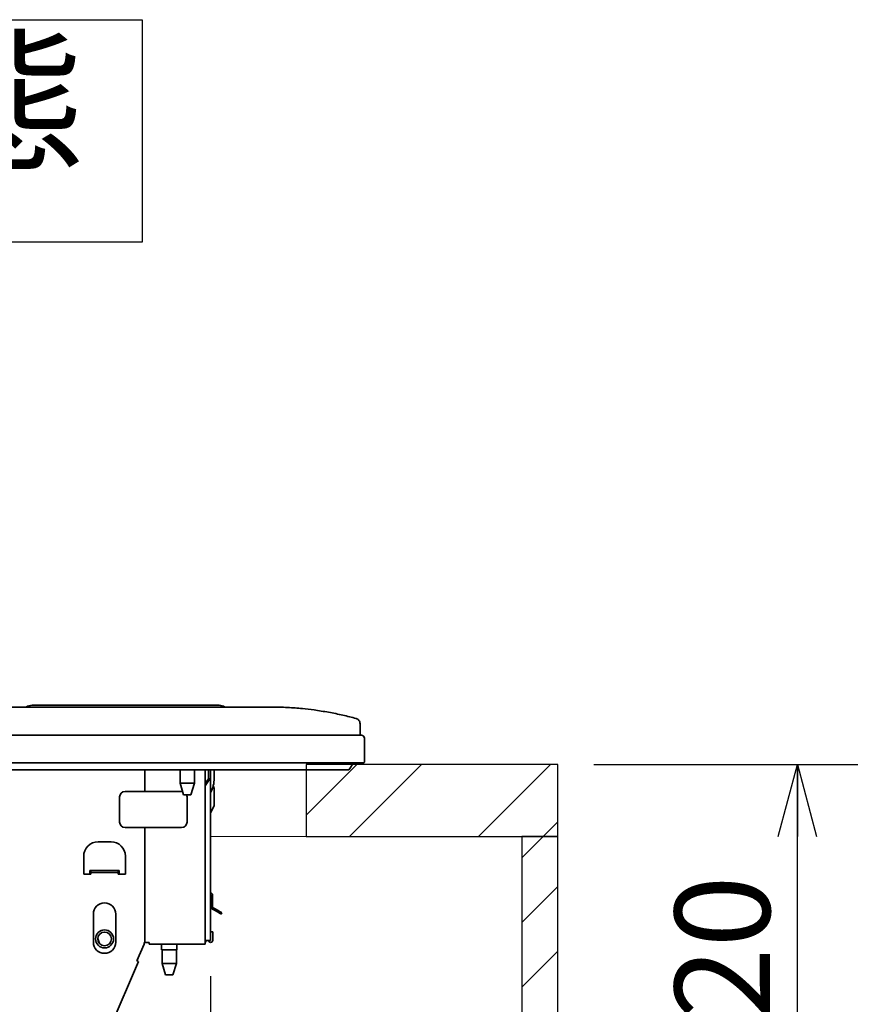
# Model space of a CAD drawing. Units: millimetres. Extents: x 18 to 404, y 6 to 291.
# Drawn here: x 214 to 237, y 107 to 134 of the extents above; entities that cross this region are included whole.
import ezdxf

# ---------------------------------------------------------------- set-up
doc = ezdxf.new("R2010")
doc.units = ezdxf.units.MM
doc.layers.add('SLD-0', color=179, linetype='Continuous')
doc.layers.add('SLD-0_0', color=7, linetype='Continuous')
doc.styles.add('SLDTEXTSTYLE0', font='TXT', dxfattribs={"width": 0.7, "bigfont": 'bigfont'})
doc.dimstyles.new('SLDDIMSTYLE2', dxfattribs={"dimtxt": 3.031684, "dimasz": 2, "dimexe": 0, "dimexo": 0.0625, "dimgap": 0.757921, "dimtad": 3, "dimdec": 1, "dimlfac": 10, "dimrnd": 1e-09, "dimzin": 12, "dimdsep": 46, "dimtxsty": 'SLDTEXTSTYLE0', "dimblk1": 'OPEN30', "dimblk2": 'OPEN30', "dimsah": 1, "dimcen": 0.09, "dimadec": 0, "dimazin": 3, "dimtfac": 1, "dimtdec": 1, "dimtofl": 0, "dimtmove": 0, "dimatfit": 3, "dimldrblk": 'OPEN30', "dimfxl": 1, "dimfrac": 2, "dimtolj": 1, "dimtzin": 12, "dimarcsym": 0})

# ---------------------------------------------------------------- blocks, each defined once
blk = doc.blocks.new('SW_NOTE_0_7')
at = {"layer": 'SLD-0', "color": 0}
for p, q in [((-2.502, -1.42), (-2.502, 4.767)), ((-2.502, 4.767), (31.87, 4.767)), ((31.87, 4.767), (31.87, -1.42)), ((31.87, -1.42), (-2.502, -1.42))]:
    blk.add_line(p, q, dxfattribs=at)
at = {"layer": 'SLD-0', "color": 0, "insert": (12.948, 4.093), "char_height": 3.175, "attachment_point": 2, "style": 'SLDTEXTSTYLE0'}
blk.add_mtext('Ａ＋５９設置状態', dxfattribs=at)
blk = doc.blocks.new('SW_HATCH_3')
at = {"color": 0, "linetype": 'Continuous', "lineweight": 18}
for p, q in [((0, 0), (-1.411, -1.411)), ((1.796, 0), (-0.204, -2)), ((5.388, 0), (3.388, -2)), ((5.589, -1.596), (5.184, -2))]:
    blk.add_line(p, q, dxfattribs=at)
blk = doc.blocks.new('SW_HATCH_4')
at = {"color": 0, "linetype": 'Continuous', "lineweight": 18}
for p, q in [((0, 0), (-0.596, -0.596)), ((0.404, -1.392), (-0.596, -2.392)), ((0.404, -3.188), (-0.596, -4.188))]:
    blk.add_line(p, q, dxfattribs=at)
blk = doc.blocks.new('_Open30')
at = {"color": 0, "linetype": 'ByBlock', "lineweight": -2}
for p, q in [((-1, 0.267949), (0, 0)), ((0, 0), (-1, -0.267949)), ((0, 0), (-1, 0))]:
    blk.add_line(p, q, dxfattribs=at)
blk = doc.blocks.new('_D_17')
at = {"layer": 'SLD-0', "color": 7}
for p, q in [((230.14, 113.587), (243.089, 113.587)), ((242.089, 92.287), (242.089, 113.587)), ((209.415, 92.287), (243.089, 92.287))]:
    blk.add_line(p, q, dxfattribs=at)
at = {"layer": 'SLD-0', "color": 7, "xscale": 2, "yscale": 2}
for p, rotation in [((242.089, 113.587), 90), ((242.089, 92.287), 270)]:
    blk.add_blockref('_Open30', p, dxfattribs=dict(at, rotation=rotation))
at = {"layer": 'SLD-0', "color": 7, "insert": (238.679, 99.944), "char_height": 2.6458, "attachment_point": 1, "rotation": 90, "style": 'SLDTEXTSTYLE0'}
blk.add_mtext('213', dxfattribs=at)
blk = doc.blocks.new('_D_18')
at = {"layer": 'SLD-0', "color": 7}
for p, q in [((230.14, 113.587), (236.806, 113.587)), ((235.806, 101.587), (235.806, 113.587)), ((219.79, 101.587), (236.806, 101.587))]:
    blk.add_line(p, q, dxfattribs=at)
at = {"layer": 'SLD-0', "color": 7, "xscale": 2, "yscale": 2}
for p, rotation in [((235.806, 113.587), 90), ((235.806, 101.587), 270)]:
    blk.add_blockref('_Open30', p, dxfattribs=dict(at, rotation=rotation))
at = {"layer": 'SLD-0', "color": 7, "insert": (232.396, 104.493), "char_height": 2.6458, "attachment_point": 1, "rotation": 90, "style": 'SLDTEXTSTYLE0'}
blk.add_mtext('120', dxfattribs=at)
blk = doc.blocks.new('_D_21')
at = {"layer": 'SLD-0', "color": 7}
for p, q in [((219.48, 107.697), (219.48, 59.165)), ((170.24, 68.587), (170.24, 59.165)), ((219.48, 60.165), (170.24, 60.165))]:
    blk.add_line(p, q, dxfattribs=at)
at = {"layer": 'SLD-0', "color": 7, "xscale": 2, "yscale": 2, "rotation": 180}
blk.add_blockref('_Open30', (170.24, 60.165), dxfattribs=at)
at = {"layer": 'SLD-0', "color": 7, "xscale": 2, "yscale": 2}
blk.add_blockref('_Open30', (219.48, 60.165), dxfattribs=at)
at = {"layer": 'SLD-0', "color": 7, "insert": (192.659, 63.576), "char_height": 2.6458, "attachment_point": 1, "style": 'SLDTEXTSTYLE0'}
blk.add_mtext('492', dxfattribs=at)

msp = doc.modelspace()

# ---------------------------------------------------------------- linework, layer by layer
at = {"layer": 'SLD-0', "color": 179, "lineweight": 18}
for p, q in [((222.14, 113.587), (229.14, 113.587)), ((222.14, 113.587), (222.14, 111.587)), ((229.14, 113.587), (229.14, 111.587)), ((222.14, 111.587), (219.48, 111.587)), ((222.14, 111.587), (229.14, 111.587)), ((229.14, 111.587), (228.14, 111.587)), ((228.14, 111.587), (228.14, 69.587)), ((229.14, 111.587), (229.14, 69.587))]:
    msp.add_line(p, q, dxfattribs=at)
at = {"layer": 'SLD-0_0', "color": 179, "linetype": 'Continuous', "lineweight": 35}
for p, q in [((220.64, 115.187), (213.687, 115.187)), ((214.515, 115.237), (215.565, 115.237)), ((215.565, 115.237), (218.665, 115.237)), ((218.665, 115.237), (219.715, 115.237)), ((223.64, 114.722), (223.64, 114.402)), ((222.64, 114.402), (173.94, 114.402)), ((222.64, 114.402), (223.68, 114.402)), ((223.76, 114.322), (223.76, 113.657)), ((222.64, 113.637), (173.94, 113.637)), ((173.94, 113.437), (222.64, 113.437)), ((217.651, 112.837), (217.651, 113.437)), ((218.63, 113.437), (218.63, 113.067)), ((219.03, 113.067), (219.03, 113.437)), ((219.327, 108.587), (219.327, 113.437)), ((219.42, 113.187), (219.42, 113.437)), ((219.48, 113.187), (219.48, 113.437)), ((219.581, 113.207), (219.581, 113.437)), ((222.64, 113.637), (223.74, 113.637)), ((222.64, 113.437), (223.31, 113.437)), ((223.456, 113.637), (223.335, 113.451)), ((219.327, 112.996), (219.462, 113.187)), ((219.42, 113.187), (219.327, 113.056)), ((219.462, 113.187), (219.42, 113.187)), ((219.462, 113.187), (219.48, 113.187)), ((219.48, 113.187), (219.48, 108.697)), ((218.63, 113.067), (218.73, 112.747)), ((219.03, 113.067), (218.63, 113.067)), ((218.93, 112.747), (219.03, 113.067)), ((219.573, 112.95), (219.553, 112.991)), ((219.58, 112.923), (219.58, 112.451)), ((216.951, 111.987), (216.951, 112.687)), ((217.101, 112.837), (217.651, 112.837)), ((217.651, 112.837), (218.676, 112.837)), ((218.702, 112.835), (218.676, 112.837)), ((218.93, 112.747), (218.73, 112.747)), ((218.826, 111.987), (218.826, 112.687)), ((219.48, 112.237), (219.573, 112.425)), ((217.101, 111.837), (217.651, 111.837)), ((217.651, 111.837), (218.676, 111.837)), ((217.651, 108.637), (217.651, 111.837)), ((216.35, 111.437), (216.71, 111.437)), ((215.95, 110.537), (215.95, 111.037)), ((217.11, 111.037), (217.11, 110.537)), ((216.15, 110.537), (215.95, 110.537)), ((216.94, 110.637), (216.12, 110.637)), ((216.12, 110.637), (216.12, 110.537)), ((216.15, 110.637), (216.15, 110.587)), ((216.15, 110.587), (216.15, 110.537)), ((216.91, 110.587), (216.15, 110.587)), ((216.91, 110.587), (216.91, 110.637)), ((216.91, 110.537), (216.91, 110.587)), ((217.11, 110.537), (216.91, 110.537)), ((216.94, 110.537), (216.94, 110.637)), ((219.526, 109.991), (219.48, 110.037)), ((219.48, 109.981), (219.498, 109.963)), ((219.498, 109.963), (219.498, 109.613)), ((219.538, 109.613), (219.538, 109.963)), ((219.518, 109.578), (219.604, 109.528)), ((219.624, 109.563), (219.538, 109.613)), ((219.624, 109.563), (219.658, 109.543)), ((216.22, 108.647), (216.22, 109.427)), ((216.84, 109.427), (216.84, 108.647)), ((219.638, 109.509), (219.604, 109.528)), ((219.67, 109.49), (219.638, 109.509)), ((219.658, 109.543), (219.69, 109.525)), ((219.7, 109.473), (219.67, 109.49)), ((219.69, 109.525), (219.72, 109.507)), ((219.727, 109.457), (219.7, 109.473)), ((219.72, 109.507), (219.747, 109.492)), ((219.748, 109.445), (219.727, 109.457)), ((219.747, 109.492), (219.768, 109.48)), ((219.764, 109.436), (219.748, 109.445)), ((219.774, 109.43), (219.764, 109.436)), ((219.768, 109.48), (219.784, 109.47)), ((219.777, 109.428), (219.774, 109.43)), ((219.797, 109.463), (219.777, 109.428)), ((219.784, 109.47), (219.794, 109.465)), ((219.794, 109.465), (219.797, 109.463)), ((216.387, 108.612), (216.34, 108.751)), ((219.481, 108.937), (219.541, 108.937)), ((219.481, 108.837), (219.481, 108.937)), ((219.481, 108.837), (219.481, 108.697)), ((219.541, 108.937), (219.541, 108.837)), ((219.541, 108.697), (219.541, 108.837)), ((217.432, 108.128), (217.63, 108.587)), ((217.651, 108.637), (217.63, 108.637)), ((217.63, 108.587), (217.63, 108.637)), ((217.771, 108.637), (217.651, 108.637)), ((217.771, 108.587), (217.771, 108.637)), ((217.771, 108.587), (219.327, 108.587)), ((218.115, 108.587), (218.115, 108.437)), ((218.545, 108.437), (218.545, 108.587)), ((219.48, 108.697), (219.356, 108.697)), ((219.481, 108.697), (219.48, 108.697)), ((219.48, 108.637), (219.481, 108.637)), ((218.115, 108.437), (218.545, 108.437)), ((218.13, 108.437), (218.13, 108.057)), ((218.53, 108.057), (218.53, 108.437)), ((217.478, 108.108), (215.53, 103.587)), ((217.432, 108.128), (217.478, 108.108)), ((218.13, 108.057), (218.23, 107.737)), ((218.53, 108.057), (218.13, 108.057)), ((218.43, 107.737), (218.53, 108.057)), ((218.43, 107.737), (218.23, 107.737))]:
    msp.add_line(p, q, dxfattribs=at)
at = {"layer": 'SLD-0_0'}
for p, q in [((222.14, 113.587), (222.14, 111.587)), ((229.14, 113.587), (222.14, 113.587)), ((229.14, 111.587), (229.14, 113.587)), ((222.14, 111.587), (229.14, 111.587)), ((229.14, 111.587), (228.14, 111.587)), ((228.14, 111.587), (228.14, 69.587)), ((229.14, 69.587), (229.14, 111.587))]:
    msp.add_line(p, q, dxfattribs=at)
at = {"layer": 'SLD-0_0', "color": 179, "linetype": 'Continuous', "lineweight": 35}
for radius in [0.25, 0.19]:
    msp.add_circle((216.53, 108.737), radius, dxfattribs=at)
for centre, radius, start, end in [((214.515, 114.937), 0.3, 90, 123.5573), ((219.715, 114.937), 0.3, 56.4427, 90), ((223.68, 114.322), 0.08, 360, 89.9993), ((223.31, 113.467), 0.03, 269.9984, 327.0958), ((223.74, 113.657), 0.02, 270, 360), ((218.738, 113.207), 0.843, 331.658, 0), ((219.52, 112.923), 0.06, 0, 26.5651), ((217.101, 112.687), 0.15, 90, 180), ((218.676, 112.687), 0.15, 0, 23.5782), ((219.52, 112.451), 0.06, 333.4349, 0), ((217.101, 111.987), 0.15, 180, 270), ((218.676, 111.987), 0.15, 270, 360), ((216.35, 111.037), 0.4, 89.9999, 180), ((216.71, 111.037), 0.4, 0, 90), ((219.498, 109.963), 0.04, 0, 44.9989), ((216.53, 109.427), 0.31, 0, 180), ((219.538, 109.613), 0.04, 180, 239.9996), ((216.53, 108.647), 0.31, 180, 0), ((219.297, 108.691), 0.0592, 299.9839, 5.6467), ((219.48, 108.697), 0.06, 180, 270), ((219.481, 108.697), 0.06, 270.0002, 0)]:
    msp.add_arc(centre, radius, start, end, dxfattribs=at)
for points, knots in [([(221.14, 115.187), (221.138, 115.187), (221.134, 115.187), (221.094, 115.187), (221.002, 115.187), (220.865, 115.187), (220.74, 115.187), (220.673, 115.187), (220.64, 115.187)], [0, 0, 0, 0, 0.127792, 0.254974, 0.500001, 0.745027, 0.872246, 1, 1, 1, 1]), ([(223.529, 114.868), (223.407, 114.9), (223.152, 114.966), (222.762, 115.044), (222.386, 115.104), (222.008, 115.148), (221.602, 115.18), (221.303, 115.185), (221.14, 115.187)], [0, 0, 0, 0, 0.155537, 0.32361, 0.492816, 0.627337, 0.796399, 1, 1, 1, 1]), ([(223.64, 114.723), (223.638, 114.74), (223.635, 114.772), (223.611, 114.816), (223.575, 114.851), (223.545, 114.862), (223.529, 114.868)], [0, 0, 0, 0, 0.249998, 0.499999, 0.750001, 1, 1, 1, 1])]:
    msp.add_open_spline(points, degree=3, knots=knots, dxfattribs=at)

# ---------------------------------------------------------------- block references
at = {"color": 179, "linetype": 'Continuous', "lineweight": 18}
for name, p in [('SW_HATCH_3', (223.551, 113.587)), ('SW_HATCH_4', (228.735, 111.587))]:
    msp.add_blockref(name, p, dxfattribs=at)
at = {"layer": 'SLD-0'}
msp.add_blockref('SW_NOTE_0_7', (185.71, 129.541), dxfattribs=at)

# ---------------------------------------------------------------- dimensions: what is measured, and where the dimension line sits
at = {"layer": 'SLD-0', "color": 7}
for base, p1, picture, middle in [((242.089, 113.587), (208.415, 92.287), '_D_17', (242.089, 102.59)), ((235.806, 113.587), (218.79, 101.587), '_D_18', (235.806, 107.139))]:
    dim = msp.add_linear_dim(base=base, p1=p1, p2=(229.14, 113.587), angle=90, dimstyle='SLDDIMSTYLE2', dxfattribs=at)
    dim.commit()
    dim.dimension.update_dxf_attribs({"geometry": picture, "text_midpoint": middle, "dimtype": 160})
dim = msp.add_linear_dim(base=(170.24, 60.165), p1=(219.48, 108.697), p2=(170.24, 69.587), dimstyle='SLDDIMSTYLE2', dxfattribs=at)
dim.commit()
dim.dimension.update_dxf_attribs({"geometry": '_D_21', "text_midpoint": (195.305, 60.165), "dimtype": 160})

doc.saveas('drawing.dxf')
